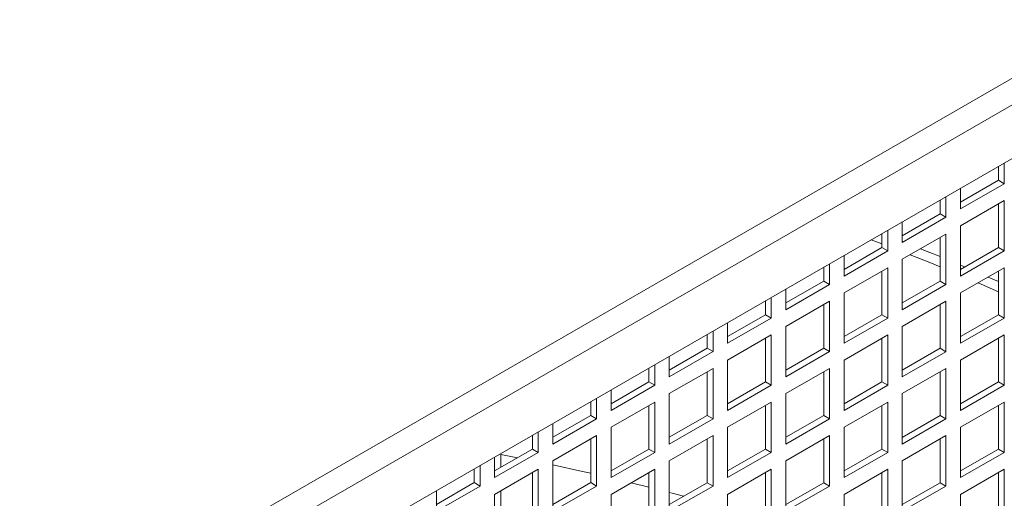
# Model space of a CAD drawing. Units: millimetres. Extents: x -146991 to -83764, y 43694 to 74023.
# Drawn here: x -144000 to -143761, y 72321 to 72438 of the extents above; entities that cross this region are included whole.
import ezdxf

# ---------------------------------------------------------------- set-up
doc = ezdxf.new("R2010")
doc.units = ezdxf.units.MM

msp = doc.modelspace()

# ---------------------------------------------------------------- linework, layer by layer
at = {"color": 7, "linetype": 'Continuous', "lineweight": 15}
for p, q in [((-144000.27, 72284.37), (-143171.54, 72762.79)), ((-143997.44, 72279.47), (-143168.71, 72757.89)), ((-144000.27, 72264.78), (-143165.89, 72746.46)), ((-143762.62, 72398.63), (-143762.62, 72401.97)), ((-143761.21, 72397.81), (-143761.21, 72402.78)), ((-143771.82, 72393.32), (-143762.62, 72398.63)), ((-143771.82, 72391.69), (-143761.21, 72397.81)), ((-143761.21, 72397.81), (-143762.62, 72398.63)), ((-143775.35, 72389.65), (-143775.35, 72394.62)), ((-143771.82, 72396.66), (-143771.82, 72391.69)), ((-143776.77, 72390.46), (-143776.77, 72393.8)), ((-143761.21, 72393.73), (-143771.82, 72387.6)), ((-143762.62, 72382.3), (-143762.62, 72392.91)), ((-143761.21, 72381.48), (-143761.21, 72393.73)), ((-143785.96, 72385.16), (-143776.77, 72390.46)), ((-143785.96, 72383.52), (-143775.35, 72389.65)), ((-143775.35, 72389.65), (-143776.77, 72390.46)), ((-143785.96, 72388.5), (-143785.96, 72383.52)), ((-143771.82, 72387.6), (-143771.82, 72375.36)), ((-143790.91, 72382.3), (-143790.91, 72385.64)), ((-143789.49, 72381.48), (-143789.49, 72386.45)), ((-143775.35, 72385.56), (-143785.96, 72379.44)), ((-143775.35, 72373.31), (-143775.35, 72385.56)), ((-143793.5, 72384.14), (-143790.91, 72383.18)), ((-143776.77, 72374.13), (-143776.77, 72384.75)), ((-143800.1, 72376.99), (-143790.91, 72382.3)), ((-143800.1, 72375.36), (-143789.49, 72381.48)), ((-143800.1, 72380.33), (-143800.1, 72375.36)), ((-143789.49, 72381.48), (-143790.91, 72382.3)), ((-143771.82, 72376.99), (-143762.62, 72382.3)), ((-143771.82, 72375.36), (-143761.21, 72381.48)), ((-143761.21, 72381.48), (-143762.62, 72382.3)), ((-143803.64, 72373.32), (-143803.64, 72378.29)), ((-143785.96, 72379.44), (-143785.96, 72367.19)), ((-143771.82, 72378.02), (-143770.79, 72377.58)), ((-143805.05, 72374.13), (-143805.05, 72377.47)), ((-143789.49, 72377.4), (-143800.1, 72371.28)), ((-143790.91, 72365.97), (-143790.91, 72376.58)), ((-143789.49, 72365.15), (-143789.49, 72377.4)), ((-143761.21, 72377.4), (-143771.82, 72371.27)), ((-143762.62, 72365.96), (-143762.62, 72376.58)), ((-143761.21, 72365.15), (-143761.21, 72377.4)), ((-143814.24, 72368.83), (-143805.05, 72374.13)), ((-143814.24, 72367.19), (-143803.64, 72373.32)), ((-143803.64, 72373.32), (-143805.05, 72374.13)), ((-143785.96, 72368.82), (-143776.77, 72374.13)), ((-143785.96, 72367.19), (-143775.35, 72373.31)), ((-143775.35, 72373.31), (-143776.77, 72374.13)), ((-143767.55, 72373.74), (-143762.62, 72371.56)), ((-143765.14, 72375.13), (-143762.62, 72374.01)), ((-143814.24, 72372.17), (-143814.24, 72367.19)), ((-143800.1, 72371.28), (-143800.1, 72359.03)), ((-143771.82, 72371.27), (-143771.82, 72359.02)), ((-143819.19, 72365.97), (-143819.19, 72369.31)), ((-143817.78, 72365.15), (-143817.78, 72370.13)), ((-143803.64, 72369.23), (-143814.24, 72363.11)), ((-143805.05, 72357.8), (-143805.05, 72368.42)), ((-143803.64, 72356.99), (-143803.64, 72369.23)), ((-143775.35, 72369.23), (-143785.96, 72363.11)), ((-143776.77, 72357.8), (-143776.77, 72368.42)), ((-143775.35, 72356.98), (-143775.35, 72369.23)), ((-143828.39, 72360.66), (-143819.19, 72365.97)), ((-143817.78, 72365.15), (-143819.19, 72365.97)), ((-143800.1, 72360.66), (-143790.91, 72365.97)), ((-143789.49, 72365.15), (-143790.91, 72365.97)), ((-143771.82, 72360.66), (-143762.62, 72365.96)), ((-143761.21, 72365.15), (-143762.62, 72365.96)), ((-143828.39, 72359.03), (-143817.78, 72365.15)), ((-143828.39, 72364), (-143828.39, 72359.03)), ((-143800.1, 72359.03), (-143789.49, 72365.15)), ((-143771.82, 72359.02), (-143761.21, 72365.15)), ((-143833.34, 72357.81), (-143833.34, 72361.15)), ((-143831.92, 72356.99), (-143831.92, 72361.96)), ((-143817.78, 72361.07), (-143828.39, 72354.95)), ((-143817.78, 72348.82), (-143817.78, 72361.07)), ((-143814.24, 72363.11), (-143814.24, 72350.86)), ((-143789.49, 72361.07), (-143800.1, 72354.94)), ((-143789.49, 72348.82), (-143789.49, 72361.07)), ((-143785.96, 72363.11), (-143785.96, 72350.86)), ((-143761.21, 72361.07), (-143771.82, 72354.94)), ((-143761.21, 72348.82), (-143761.21, 72361.07)), ((-143819.19, 72349.64), (-143819.19, 72360.25)), ((-143790.91, 72349.64), (-143790.91, 72360.25)), ((-143762.62, 72349.63), (-143762.62, 72360.25)), ((-143842.53, 72352.5), (-143833.34, 72357.81)), ((-143842.53, 72350.87), (-143831.92, 72356.99)), ((-143831.92, 72356.99), (-143833.34, 72357.81)), ((-143814.24, 72352.5), (-143805.05, 72357.8)), ((-143814.24, 72350.86), (-143803.64, 72356.99)), ((-143803.64, 72356.99), (-143805.05, 72357.8)), ((-143785.96, 72352.49), (-143776.77, 72357.8)), ((-143785.96, 72350.86), (-143775.35, 72356.98)), ((-143775.35, 72356.98), (-143776.77, 72357.8)), ((-143846.06, 72348.83), (-143846.06, 72353.8)), ((-143842.53, 72355.84), (-143842.53, 72350.87)), ((-143828.39, 72354.95), (-143828.39, 72342.7)), ((-143800.1, 72354.94), (-143800.1, 72342.7)), ((-143771.82, 72354.94), (-143771.82, 72342.69)), ((-143847.48, 72349.64), (-143847.48, 72352.98)), ((-143831.92, 72352.91), (-143842.53, 72346.78)), ((-143833.34, 72341.47), (-143833.34, 72352.09)), ((-143831.92, 72340.66), (-143831.92, 72352.91)), ((-143803.64, 72352.9), (-143814.24, 72346.78)), ((-143805.05, 72341.47), (-143805.05, 72352.09)), ((-143803.64, 72340.66), (-143803.64, 72352.9)), ((-143775.35, 72352.9), (-143785.96, 72346.78)), ((-143776.77, 72341.47), (-143776.77, 72352.08)), ((-143775.35, 72340.65), (-143775.35, 72352.9)), ((-143856.67, 72344.33), (-143847.48, 72349.64)), ((-143846.06, 72348.83), (-143847.48, 72349.64)), ((-143828.39, 72344.33), (-143819.19, 72349.64)), ((-143817.78, 72348.82), (-143819.19, 72349.64)), ((-143800.1, 72344.33), (-143790.91, 72349.64)), ((-143789.49, 72348.82), (-143790.91, 72349.64)), ((-143771.82, 72344.33), (-143762.62, 72349.63)), ((-143761.21, 72348.82), (-143762.62, 72349.63)), ((-143856.67, 72342.7), (-143846.06, 72348.83)), ((-143856.67, 72347.68), (-143856.67, 72342.7)), ((-143842.53, 72346.78), (-143842.53, 72334.54)), ((-143828.39, 72342.7), (-143817.78, 72348.82)), ((-143814.24, 72346.78), (-143814.24, 72334.53)), ((-143800.1, 72342.7), (-143789.49, 72348.82)), ((-143785.96, 72346.78), (-143785.96, 72334.53)), ((-143771.82, 72342.69), (-143761.21, 72348.82)), ((-143861.62, 72341.48), (-143861.62, 72344.82)), ((-143860.21, 72340.66), (-143860.21, 72345.63)), ((-143846.06, 72344.74), (-143856.67, 72338.62)), ((-143846.06, 72332.49), (-143846.06, 72344.74)), ((-143817.78, 72344.74), (-143828.39, 72338.62)), ((-143817.78, 72332.49), (-143817.78, 72344.74)), ((-143789.49, 72344.74), (-143800.1, 72338.61)), ((-143789.49, 72332.49), (-143789.49, 72344.74)), ((-143761.21, 72344.73), (-143771.82, 72338.61)), ((-143761.21, 72332.49), (-143761.21, 72344.73)), ((-143847.48, 72333.31), (-143847.48, 72343.93)), ((-143819.19, 72333.31), (-143819.19, 72343.92)), ((-143790.91, 72333.31), (-143790.91, 72343.92)), ((-143762.62, 72333.3), (-143762.62, 72343.92)), ((-143870.81, 72336.17), (-143861.62, 72341.48)), ((-143870.81, 72334.54), (-143860.21, 72340.66)), ((-143870.81, 72339.51), (-143870.81, 72334.54)), ((-143860.21, 72340.66), (-143861.62, 72341.48)), ((-143842.53, 72336.17), (-143833.34, 72341.47)), ((-143842.53, 72334.54), (-143831.92, 72340.66)), ((-143831.92, 72340.66), (-143833.34, 72341.47)), ((-143814.24, 72336.17), (-143805.05, 72341.47)), ((-143814.24, 72334.53), (-143803.64, 72340.66)), ((-143803.64, 72340.66), (-143805.05, 72341.47)), ((-143785.96, 72336.16), (-143776.77, 72341.47)), ((-143785.96, 72334.53), (-143775.35, 72340.65)), ((-143775.35, 72340.65), (-143776.77, 72341.47)), ((-143874.35, 72332.5), (-143874.35, 72337.47)), ((-143856.67, 72338.62), (-143856.67, 72326.37)), ((-143828.39, 72338.62), (-143828.39, 72326.37)), ((-143800.1, 72338.61), (-143800.1, 72326.37)), ((-143771.82, 72338.61), (-143771.82, 72326.36)), ((-143875.76, 72333.31), (-143875.76, 72336.65)), ((-143860.21, 72336.58), (-143870.81, 72330.46)), ((-143861.62, 72325.15), (-143861.62, 72335.76)), ((-143860.21, 72324.33), (-143860.21, 72336.58)), ((-143831.92, 72336.58), (-143842.53, 72330.45)), ((-143833.34, 72325.14), (-143833.34, 72335.76)), ((-143831.92, 72324.33), (-143831.92, 72336.58)), ((-143803.64, 72336.57), (-143814.24, 72330.45)), ((-143805.05, 72325.14), (-143805.05, 72335.76)), ((-143803.64, 72324.32), (-143803.64, 72336.57)), ((-143775.35, 72336.57), (-143785.96, 72330.45)), ((-143776.77, 72325.14), (-143776.77, 72335.75)), ((-143775.35, 72324.32), (-143775.35, 72336.57)), ((-143884.95, 72328.01), (-143875.76, 72333.31)), ((-143884.95, 72326.37), (-143874.35, 72332.5)), ((-143883.45, 72328.87), (-143883.45, 72332.21)), ((-143874.35, 72332.5), (-143875.76, 72333.31)), ((-143856.67, 72328), (-143847.48, 72333.31)), ((-143856.67, 72326.37), (-143846.06, 72332.49)), ((-143846.06, 72332.49), (-143847.48, 72333.31)), ((-143828.39, 72328), (-143819.19, 72333.31)), ((-143828.39, 72326.37), (-143817.78, 72332.49)), ((-143817.78, 72332.49), (-143819.19, 72333.31)), ((-143800.1, 72328), (-143790.91, 72333.31)), ((-143800.1, 72326.37), (-143789.49, 72332.49)), ((-143789.49, 72332.49), (-143790.91, 72333.31)), ((-143771.82, 72328), (-143762.62, 72333.3)), ((-143771.82, 72326.36), (-143761.21, 72332.49)), ((-143761.21, 72332.49), (-143762.62, 72333.3)), ((-143884.95, 72331.35), (-143884.95, 72326.37)), ((-143883.45, 72332), (-143879.4, 72331.21)), ((-143870.81, 72330.46), (-143870.81, 72318.21)), ((-143842.53, 72330.45), (-143842.53, 72318.2)), ((-143814.24, 72330.45), (-143814.24, 72318.2)), ((-143785.96, 72330.45), (-143785.96, 72318.2)), ((-143889.9, 72325.15), (-143889.9, 72328.49)), ((-143888.49, 72324.33), (-143888.49, 72329.31)), ((-143874.35, 72328.41), (-143884.95, 72322.29)), ((-143875.76, 72316.98), (-143875.76, 72327.6)), ((-143874.35, 72316.17), (-143874.35, 72328.41)), ((-143846.06, 72328.41), (-143856.67, 72322.29)), ((-143847.48, 72316.98), (-143847.48, 72327.6)), ((-143846.06, 72316.16), (-143846.06, 72328.41)), ((-143817.78, 72328.41), (-143828.39, 72322.29)), ((-143819.19, 72316.98), (-143819.19, 72327.59)), ((-143817.78, 72316.16), (-143817.78, 72328.41)), ((-143789.49, 72328.41), (-143800.1, 72322.28)), ((-143790.91, 72316.97), (-143790.91, 72327.59)), ((-143789.49, 72316.16), (-143789.49, 72328.41)), ((-143761.21, 72328.4), (-143771.82, 72322.28)), ((-143762.62, 72316.97), (-143762.62, 72327.59)), ((-143761.21, 72316.16), (-143761.21, 72328.4)), ((-143899.1, 72319.84), (-143889.9, 72325.15)), ((-143888.49, 72324.33), (-143889.9, 72325.15)), ((-143870.81, 72319.84), (-143861.62, 72325.15)), ((-143860.21, 72324.33), (-143861.62, 72325.15)), ((-143851.78, 72325.11), (-143847.48, 72324.04)), ((-143842.53, 72319.84), (-143833.34, 72325.14)), ((-143831.92, 72324.33), (-143833.34, 72325.14)), ((-143814.24, 72319.83), (-143805.05, 72325.14)), ((-143803.64, 72324.32), (-143805.05, 72325.14)), ((-143785.96, 72319.83), (-143776.77, 72325.14)), ((-143775.35, 72324.32), (-143776.77, 72325.14)), ((-143899.1, 72318.21), (-143888.49, 72324.33)), ((-143899.1, 72323.18), (-143899.1, 72318.21)), ((-143883.45, 72312.54), (-143883.45, 72323.16)), ((-143870.81, 72318.21), (-143860.21, 72324.33)), ((-143842.53, 72318.2), (-143831.92, 72324.33)), ((-143814.24, 72318.2), (-143803.64, 72324.32)), ((-143785.96, 72318.2), (-143775.35, 72324.32)), ((-143884.95, 72322.29), (-143884.95, 72310.04)), ((-143856.67, 72322.29), (-143856.67, 72310.04)), ((-143828.39, 72322.29), (-143828.39, 72310.04)), ((-143800.1, 72322.28), (-143800.1, 72310.04)), ((-143771.82, 72322.28), (-143771.82, 72310.03))]:
    msp.add_line(p, q, dxfattribs=at)
at = {"color": 7, "linetype": 'Continuous', "lineweight": 15, "flags": 128}
for points in [[(-143784.04, 72380.55), (-143779.28, 72378.66), (-143776.77, 72377.64)], [(-143781.52, 72382), (-143779.28, 72381.11), (-143776.77, 72380.09)], [(-143870.81, 72329.46), (-143863.63, 72327.89), (-143861.62, 72327.44)], [(-143842.53, 72322.76), (-143841.8, 72322.56), (-143839.07, 72321.83)]]:
    msp.add_lwpolyline(points, dxfattribs=at)

doc.saveas('drawing.dxf')
